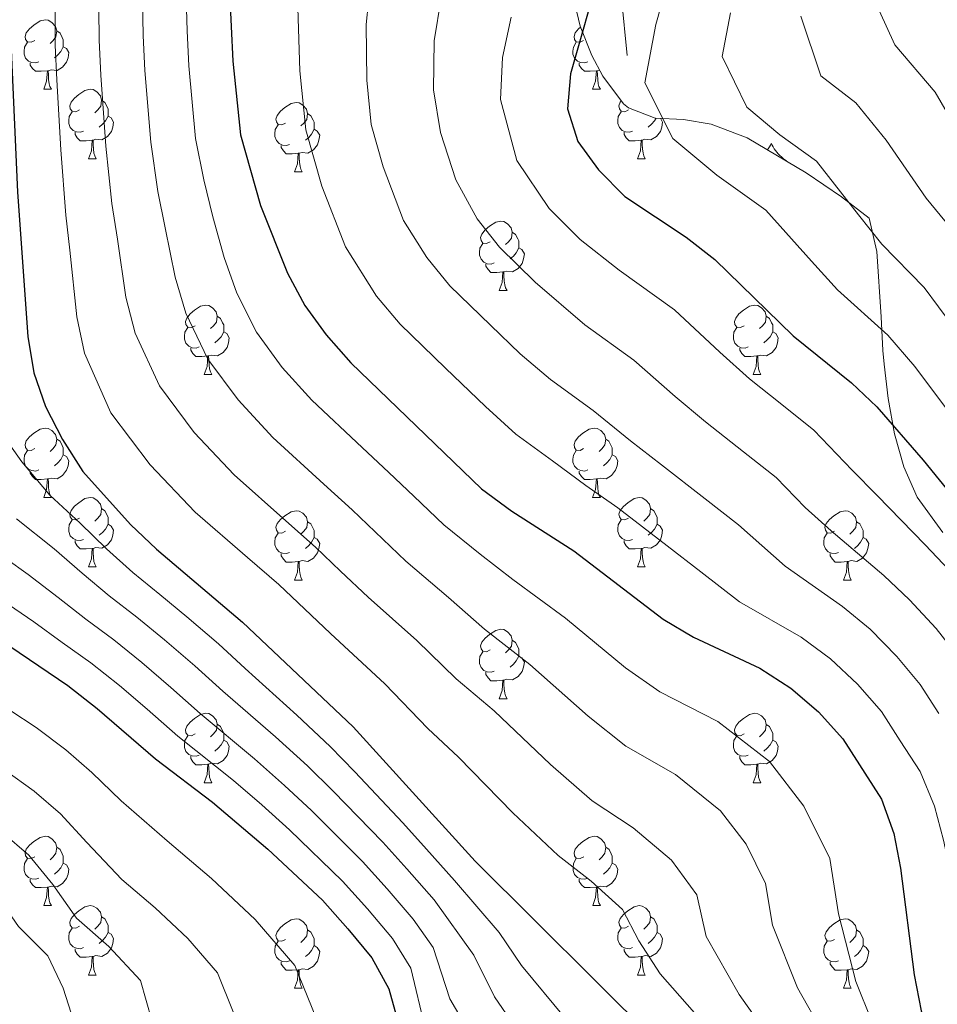
# Model space of a CAD drawing. Units: metres. Extents: x 622601 to 627110, y 4784667 to 4787718.
# Drawn here: x 624969 to 625101, y 4786610 to 4786752 of the extents above; entities that cross this region are included whole.
import ezdxf

# ---------------------------------------------------------------- set-up
doc = ezdxf.new("R2010")
doc.units = ezdxf.units.M
doc.header["$MEASUREMENT"] = 0
doc.linetypes.add('DGN Style 3', pattern=[1147.6976, 819.784, -327.9136])
for name, color, linetype, lineweight in [('Nivel 21', 7, 'Continuous', 0), ('Nivel 35', 7, 'Continuous', 0), ('Nivel 36', 7, 'Continuous', 0), ('Nivel 4', 7, 'Continuous', 0), ('Nivel 5', 7, 'Continuous', 0), ('Nivel 61', 7, 'Continuous', 0), ('Nivel 63', 7, 'Continuous', 0)]:
    doc.layers.add(name, color=color, linetype=linetype, lineweight=lineweight)

msp = doc.modelspace()

# ---------------------------------------------------------------- linework, layer by layer
at = {"layer": 'Nivel 21', "color": 250, "linetype": 'DGN Style 3', "lineweight": 0}
msp.add_polyline3d([(625047.16, 4786909.91, 687.37), (625046.52, 4786895.02, 690.02), (625046.06, 4786870.2, 694.44), (625046.07, 4786867.01, 695.01), (625046.08, 4786860.27, 695.88), (625046.22, 4786849.92, 696.22), (625046.55, 4786839.9, 695.85), (625047.19, 4786829.91, 695.27), (625048.65, 4786816.07, 694.97), (625048.79, 4786814.93, 695.01), (625050.47, 4786801.27, 696.88), (625052.85, 4786781.69, 700.56), (625054.28, 4786767.59, 700.01), (625056.37, 4786746.94, 695.42)], dxfattribs=at)
at = {"layer": 'Nivel 35', "color": 92, "linetype": 'DGN Style 3', "lineweight": 0}
msp.add_polyline3d([(625048.47, 4786755.76, 702.36), (625049.55, 4786751.18, 703.83), (625051.26, 4786746.91, 706.06), (625052.84, 4786743.95, 707.2), (625055.85, 4786739.94, 706.35), (625056.55, 4786739.36, 706.4), (625060.43, 4786737.87, 708.92), (625064.49, 4786737.68, 712.61), (625068.49, 4786737.01, 714.48), (625073.7, 4786735.04, 714.48), (625082.22, 4786729.95, 715.64), (625087.32, 4786726.51, 716.09), (625091.33, 4786723.43, 715.41), (625092.46, 4786718.61, 713.82), (625093.04, 4786709.17, 710.02), (625093.29, 4786704.27, 708.45), (625093.48, 4786702.32, 708.01), (625094.07, 4786697.36, 708.05), (625094.98, 4786692.25, 706.91), (625096.33, 4786687.47, 705.71), (625098.25, 4786683.09, 704.42), (625101.97, 4786677.98, 702.38)], dxfattribs=at)
at = {"layer": 'Nivel 36', "color": 92, "linetype": 'Continuous', "lineweight": 0}
for p, q in [((625052.37, 4786744.82, 0.01), (625052.03, 4786744.72, 0.01)), ((624972.05, 4786742.03, 0.01), (624973.17, 4786742.03, 0.01)), ((625051.37, 4786742.03, 0.01), (625052.5, 4786742.03, 0.01)), ((624978.52, 4786732, 0.01), (624979.65, 4786732, 0.01)), ((625057.85, 4786732, 0.01), (625058.97, 4786732, 0.01)), ((625008.29, 4786730.09, 0.01), (625009.42, 4786730.09, 0.01)), ((625037.87, 4786712.95, 0.01), (625039, 4786712.95, 0.01)), ((624995.24, 4786700.81, 0.01), (624996.36, 4786700.81, 0.01)), ((625074.56, 4786700.81, 0.01), (625075.69, 4786700.81, 0.01)), ((624972.05, 4786683.04, 0.01), (624973.17, 4786683.04, 0.01)), ((625051.37, 4786683.04, 0.01), (625052.5, 4786683.04, 0.01)), ((624978.52, 4786673.01, 0.01), (624979.65, 4786673.01, 0.01)), ((625057.85, 4786673, 0.01), (625058.97, 4786673, 0.01)), ((625008.29, 4786671.1, 0.01), (625009.42, 4786671.1, 0.01)), ((625087.62, 4786671.1, 0.01), (625088.75, 4786671.1, 0.01)), ((625037.87, 4786653.96, 0.01), (625039, 4786653.96, 0.01)), ((624995.24, 4786641.82, 0.01), (624996.36, 4786641.82, 0.01)), ((625074.56, 4786641.81, 0.01), (625075.69, 4786641.81, 0.01)), ((624972.05, 4786624.05, 0.01), (624973.17, 4786624.05, 0.01)), ((625051.38, 4786624.05, 0.01), (625052.5, 4786624.05, 0.01)), ((624978.52, 4786614.01, 0.01), (624979.65, 4786614.01, 0.01)), ((625057.85, 4786614.01, 0.01), (625058.98, 4786614.01, 0.01)), ((625008.29, 4786612.11, 0.01), (625009.42, 4786612.11, 0.01)), ((625087.62, 4786612.11, 0.01), (625088.75, 4786612.11, 0.01))]:
    msp.add_line(p, q, dxfattribs=at)
at = {"layer": 'Nivel 36', "color": 92, "linetype": 'Continuous', "lineweight": 0, "elevation": 0.01, "flags": 128}
for points in [[(624970.75, 4786749.09), (624970.22, 4786748.83), (624969.69, 4786748.88), (624969.42, 4786749.25), (624969.37, 4786749.68), (624969.53, 4786750.2), (624970.01, 4786750.79), (624970.64, 4786751.32), (624971.54, 4786751.91), (624972.29, 4786752.07), (624972.71, 4786752.01), (624973.24, 4786751.7), (624973.77, 4786751.11), (624973.93, 4786750.47), (624973.82, 4786749.62), (624973.4, 4786749.09), (624972.98, 4786748.67)], [(624973.93, 4786750.47), (624974.41, 4786750.16), (624974.72, 4786749.52), (624974.88, 4786749.2), (624974.88, 4786748.62), (624974.88, 4786748.19), (624974.51, 4786747.5), (624974.09, 4786747.02), (624973.61, 4786746.6)], [(625050.07, 4786749.09), (625049.55, 4786748.83), (625049.01, 4786748.88), (625048.75, 4786749.25), (625048.69, 4786749.68), (625048.85, 4786750.2), (625049.33, 4786750.79), (625049.61, 4786751.02)], [(624971.33, 4786746.01), (624970.91, 4786745.85), (624970.32, 4786745.91), (624969.85, 4786746.12), (624969.42, 4786746.55), (624969.21, 4786747.13), (624969.21, 4786747.55), (624969.26, 4786748.14), (624969.69, 4786748.83)], [(625050.66, 4786746.01), (625050.23, 4786745.85), (625049.65, 4786745.91), (625049.17, 4786746.12), (625048.75, 4786746.55), (625048.53, 4786747.13), (625048.53, 4786747.55), (625048.59, 4786748.14), (625049.01, 4786748.83)], [(624974.88, 4786748.19), (624975.34, 4786747.94), (624975.68, 4786747.33), (624975.57, 4786746.6), (624975.36, 4786745.96), (624974.78, 4786745.22), (624973.98, 4786744.74), (624973.13, 4786744.85), (624972.7, 4786744.72)], [(624972.59, 4786744.72), (624971.7, 4786744.63), (624970.86, 4786744.63), (624970.43, 4786745.06), (624970.11, 4786745.54), (624970.11, 4786745.85)], [(625051.92, 4786744.72), (625051.03, 4786744.63), (625050.19, 4786744.63), (625049.76, 4786745.06), (625049.44, 4786745.54), (625049.44, 4786745.85)], [(624972.05, 4786742.03), (624972.48, 4786743.19), (624972.59, 4786744.72), (624972.7, 4786744.72), (624972.74, 4786744.13), (624972.77, 4786743.45), (624972.84, 4786742.83), (624972.96, 4786742.43), (624973.17, 4786742.03)], [(625051.37, 4786742.03), (625051.81, 4786743.19), (625051.92, 4786744.72), (625052.03, 4786744.72), (625052.07, 4786744.13), (625052.1, 4786743.45), (625052.17, 4786742.83), (625052.29, 4786742.43), (625052.5, 4786742.03)], [(624977.22, 4786739.06), (624976.69, 4786738.79), (624976.16, 4786738.85), (624975.9, 4786739.22), (624975.84, 4786739.64), (624976, 4786740.16), (624976.48, 4786740.76), (624977.12, 4786741.29), (624978.02, 4786741.87), (624978.76, 4786742.03), (624979.19, 4786741.98), (624979.72, 4786741.66), (624980.25, 4786741.08), (624980.41, 4786740.44), (624980.3, 4786739.59), (624979.87, 4786739.06), (624979.45, 4786738.63)], [(624980.41, 4786740.44), (624980.88, 4786740.12), (624981.2, 4786739.48), (624981.36, 4786739.16), (624981.36, 4786738.58), (624981.36, 4786738.16), (624980.99, 4786737.47), (624980.57, 4786736.99), (624980.09, 4786736.57)], [(625006.99, 4786737.15), (625006.47, 4786736.89), (625005.93, 4786736.94), (625005.67, 4786737.31), (625005.61, 4786737.74), (625005.77, 4786738.26), (625006.25, 4786738.85), (625006.89, 4786739.38), (625007.79, 4786739.97), (625008.53, 4786740.13), (625008.96, 4786740.07), (625009.49, 4786739.76), (625010.02, 4786739.17), (625010.18, 4786738.53), (625010.07, 4786737.68), (625009.65, 4786737.15), (625009.23, 4786736.73)], [(625056.55, 4786739.06), (625056.02, 4786738.79), (625055.49, 4786738.85), (625055.23, 4786739.22), (625055.17, 4786739.64), (625055.33, 4786740.16), (625055.51, 4786740.39)], [(624977.81, 4786735.98), (624977.38, 4786735.82), (624976.8, 4786735.88), (624976.32, 4786736.09), (624975.9, 4786736.51), (624975.68, 4786737.1), (624975.68, 4786737.52), (624975.74, 4786738.1), (624976.16, 4786738.79)], [(625057.13, 4786735.98), (625056.71, 4786735.82), (625056.13, 4786735.88), (625055.65, 4786736.09), (625055.23, 4786736.51), (625055.01, 4786737.1), (625055.01, 4786737.52), (625055.07, 4786738.1), (625055.49, 4786738.79)], [(624981.36, 4786738.16), (624981.81, 4786737.91), (624982.16, 4786737.29), (624982.05, 4786736.57), (624981.84, 4786735.93), (624981.25, 4786735.19), (624980.46, 4786734.71), (624979.61, 4786734.81), (624979.18, 4786734.68)], [(625010.18, 4786738.53), (625010.65, 4786738.22), (625010.97, 4786737.58), (625011.13, 4786737.26), (625011.13, 4786736.68), (625011.13, 4786736.25), (625010.76, 4786735.56), (625010.34, 4786735.08), (625009.86, 4786734.66)], [(625061.18, 4786737.84), (625061.49, 4786737.29), (625061.37, 4786736.57), (625061.17, 4786735.93), (625060.58, 4786735.19), (625059.79, 4786734.71), (625058.93, 4786734.81), (625058.51, 4786734.68)], [(625060.53, 4786737.87), (625060.31, 4786737.47), (625059.89, 4786736.99), (625059.41, 4786736.57)], [(624979.07, 4786734.68), (624978.18, 4786734.6), (624977.33, 4786734.6), (624976.91, 4786735.03), (624976.59, 4786735.5), (624976.59, 4786735.82)], [(625007.58, 4786734.07), (625007.15, 4786733.91), (625006.57, 4786733.97), (625006.09, 4786734.18), (625005.67, 4786734.61), (625005.45, 4786735.19), (625005.45, 4786735.61), (625005.51, 4786736.2), (625005.93, 4786736.89)], [(625011.13, 4786736.25), (625011.59, 4786736), (625011.93, 4786735.39), (625011.82, 4786734.66), (625011.61, 4786734.02), (625011.03, 4786733.28), (625010.23, 4786732.8), (625009.38, 4786732.91), (625008.95, 4786732.78)], [(625058.39, 4786734.68), (625057.51, 4786734.6), (625056.66, 4786734.6), (625056.23, 4786735.03), (625055.91, 4786735.5), (625055.91, 4786735.82)], [(624978.52, 4786732), (624978.96, 4786733.16), (624979.07, 4786734.68), (624979.18, 4786734.68), (624979.21, 4786734.1), (624979.25, 4786733.41), (624979.32, 4786732.8), (624979.43, 4786732.4), (624979.65, 4786732)], [(625057.85, 4786732), (625058.29, 4786733.16), (625058.39, 4786734.68), (625058.51, 4786734.68), (625058.54, 4786734.1), (625058.57, 4786733.41), (625058.65, 4786732.8), (625058.76, 4786732.4), (625058.97, 4786732)], [(625008.84, 4786732.78), (625007.95, 4786732.69), (625007.11, 4786732.69), (625006.68, 4786733.12), (625006.36, 4786733.6), (625006.36, 4786733.91)], [(625077.19, 4786734.2), (625077.07, 4786733.98), (625076.92, 4786733.71), (625076.75, 4786733.44), (625076.64, 4786733.28)], [(625077.19, 4786734.2), (625077.3, 4786733.98), (625077.45, 4786733.71), (625077.62, 4786733.44), (625077.8, 4786733.18), (625078, 4786732.93), (625078.2, 4786732.7), (625078.42, 4786732.47), (625078.65, 4786732.25), (625078.89, 4786732.05), (625079.14, 4786731.86), (625079.4, 4786731.68), (625079.29, 4786731.69)], [(625008.29, 4786730.09), (625008.73, 4786731.25), (625008.84, 4786732.78), (625008.95, 4786732.78), (625008.99, 4786732.19), (625009.02, 4786731.51), (625009.09, 4786730.89), (625009.21, 4786730.49), (625009.42, 4786730.09)], [(625036.57, 4786720.01), (625036.04, 4786719.74), (625035.51, 4786719.8), (625035.25, 4786720.17), (625035.19, 4786720.59), (625035.35, 4786721.11), (625035.83, 4786721.71), (625036.47, 4786722.24), (625037.37, 4786722.82), (625038.11, 4786722.98), (625038.54, 4786722.93), (625039.07, 4786722.61), (625039.6, 4786722.03), (625039.76, 4786721.39), (625039.65, 4786720.54), (625039.22, 4786720.01), (625038.8, 4786719.58)], [(625039.76, 4786721.39), (625040.23, 4786721.07), (625040.55, 4786720.43), (625040.71, 4786720.11), (625040.71, 4786719.53), (625040.71, 4786719.11), (625040.34, 4786718.42), (625039.92, 4786717.94), (625039.44, 4786717.52)], [(625037.16, 4786716.93), (625036.73, 4786716.77), (625036.15, 4786716.83), (625035.67, 4786717.04), (625035.25, 4786717.46), (625035.03, 4786718.05), (625035.03, 4786718.47), (625035.09, 4786719.05), (625035.51, 4786719.74)], [(625040.71, 4786719.11), (625041.16, 4786718.86), (625041.51, 4786718.24), (625041.4, 4786717.52), (625041.19, 4786716.88), (625040.6, 4786716.14), (625039.81, 4786715.66), (625038.96, 4786715.76), (625038.53, 4786715.63)], [(625038.42, 4786715.63), (625037.53, 4786715.55), (625036.68, 4786715.55), (625036.26, 4786715.98), (625035.94, 4786716.45), (625035.94, 4786716.77)], [(625037.87, 4786712.95), (625038.31, 4786714.11), (625038.42, 4786715.63), (625038.53, 4786715.63), (625038.56, 4786715.05), (625038.6, 4786714.36), (625038.67, 4786713.75), (625038.78, 4786713.35), (625039, 4786712.95)], [(624993.94, 4786707.87), (624993.41, 4786707.6), (624992.88, 4786707.66), (624992.61, 4786708.03), (624992.56, 4786708.45), (624992.72, 4786708.97), (624993.2, 4786709.57), (624993.83, 4786710.1), (624994.73, 4786710.68), (624995.48, 4786710.84), (624995.9, 4786710.79), (624996.43, 4786710.47), (624996.96, 4786709.89), (624997.12, 4786709.25), (624997.01, 4786708.4), (624996.59, 4786707.87), (624996.17, 4786707.44)], [(625073.26, 4786707.87), (625072.73, 4786707.6), (625072.2, 4786707.66), (625071.94, 4786708.03), (625071.88, 4786708.45), (625072.04, 4786708.97), (625072.52, 4786709.57), (625073.16, 4786710.1), (625074.06, 4786710.68), (625074.8, 4786710.84), (625075.23, 4786710.79), (625075.76, 4786710.47), (625076.29, 4786709.89), (625076.45, 4786709.25), (625076.34, 4786708.4), (625075.91, 4786707.87), (625075.49, 4786707.44)], [(624997.12, 4786709.25), (624997.6, 4786708.93), (624997.91, 4786708.29), (624998.07, 4786707.97), (624998.07, 4786707.39), (624998.07, 4786706.97), (624997.7, 4786706.28), (624997.28, 4786705.8), (624996.8, 4786705.38)], [(625076.45, 4786709.25), (625076.92, 4786708.93), (625077.24, 4786708.29), (625077.4, 4786707.97), (625077.4, 4786707.39), (625077.4, 4786706.97), (625077.03, 4786706.28), (625076.61, 4786705.8), (625076.13, 4786705.38)], [(624994.52, 4786704.79), (624994.1, 4786704.63), (624993.51, 4786704.69), (624993.04, 4786704.9), (624992.61, 4786705.32), (624992.4, 4786705.91), (624992.4, 4786706.33), (624992.45, 4786706.91), (624992.88, 4786707.6)], [(625073.85, 4786704.79), (625073.42, 4786704.63), (625072.84, 4786704.69), (625072.36, 4786704.9), (625071.94, 4786705.32), (625071.72, 4786705.91), (625071.72, 4786706.33), (625071.78, 4786706.91), (625072.2, 4786707.6)], [(624998.07, 4786706.97), (624998.53, 4786706.72), (624998.87, 4786706.1), (624998.76, 4786705.38), (624998.55, 4786704.74), (624997.97, 4786704), (624997.17, 4786703.52), (624996.32, 4786703.62), (624995.89, 4786703.49)], [(625077.4, 4786706.97), (625077.85, 4786706.72), (625078.2, 4786706.1), (625078.09, 4786705.38), (625077.88, 4786704.74), (625077.29, 4786704), (625076.5, 4786703.52), (625075.65, 4786703.62), (625075.22, 4786703.49)], [(624995.78, 4786703.49), (624994.89, 4786703.41), (624994.05, 4786703.41), (624993.62, 4786703.84), (624993.3, 4786704.31), (624993.3, 4786704.63)], [(625075.11, 4786703.49), (625074.22, 4786703.41), (625073.37, 4786703.41), (625072.95, 4786703.84), (625072.63, 4786704.31), (625072.63, 4786704.63)], [(624995.24, 4786700.81), (624995.67, 4786701.97), (624995.78, 4786703.49), (624995.89, 4786703.49), (624995.93, 4786702.91), (624995.96, 4786702.22), (624996.03, 4786701.61), (624996.15, 4786701.21), (624996.36, 4786700.81)], [(625074.56, 4786700.81), (625075, 4786701.97), (625075.11, 4786703.49), (625075.22, 4786703.49), (625075.25, 4786702.91), (625075.29, 4786702.22), (625075.36, 4786701.61), (625075.47, 4786701.21), (625075.69, 4786700.81)], [(624970.75, 4786690.1), (624970.22, 4786689.83), (624969.69, 4786689.89), (624969.42, 4786690.26), (624969.37, 4786690.69), (624969.53, 4786691.21), (624970.01, 4786691.8), (624970.64, 4786692.33), (624971.54, 4786692.91), (624972.29, 4786693.07), (624972.71, 4786693.02), (624973.24, 4786692.71), (624973.77, 4786692.12), (624973.93, 4786691.48), (624973.82, 4786690.63), (624973.4, 4786690.1), (624972.98, 4786689.67)], [(625050.07, 4786690.1), (625049.55, 4786689.83), (625049.01, 4786689.89), (625048.75, 4786690.26), (625048.69, 4786690.68), (625048.85, 4786691.2), (625049.33, 4786691.8), (625049.97, 4786692.33), (625050.87, 4786692.91), (625051.61, 4786693.07), (625052.04, 4786693.02), (625052.57, 4786692.7), (625053.1, 4786692.12), (625053.26, 4786691.48), (625053.15, 4786690.63), (625052.73, 4786690.1), (625052.31, 4786689.67)], [(624973.93, 4786691.48), (624974.41, 4786691.17), (624974.72, 4786690.53), (624974.88, 4786690.21), (624974.88, 4786689.63), (624974.88, 4786689.2), (624974.51, 4786688.51), (624974.09, 4786688.03), (624973.61, 4786687.61)], [(625053.26, 4786691.48), (625053.73, 4786691.16), (625054.05, 4786690.52), (625054.21, 4786690.2), (625054.21, 4786689.62), (625054.21, 4786689.2), (625053.84, 4786688.51), (625053.42, 4786688.03), (625052.94, 4786687.61)], [(624971.33, 4786687.02), (624970.91, 4786686.86), (624970.32, 4786686.92), (624969.85, 4786687.13), (624969.42, 4786687.55), (624969.21, 4786688.14), (624969.21, 4786688.56), (624969.26, 4786689.15), (624969.69, 4786689.83)], [(624974.88, 4786689.2), (624975.34, 4786688.95), (624975.68, 4786688.33), (624975.57, 4786687.61), (624975.36, 4786686.97), (624974.78, 4786686.23), (624973.98, 4786685.75), (624973.13, 4786685.85), (624972.7, 4786685.73)], [(625050.66, 4786687.02), (625050.23, 4786686.86), (625049.65, 4786686.92), (625049.17, 4786687.13), (625048.75, 4786687.55), (625048.53, 4786688.14), (625048.53, 4786688.56), (625048.59, 4786689.14), (625049.01, 4786689.83)], [(625054.21, 4786689.2), (625054.67, 4786688.95), (625055.01, 4786688.33), (625054.9, 4786687.61), (625054.69, 4786686.97), (625054.11, 4786686.23), (625053.31, 4786685.75), (625052.46, 4786685.85), (625052.03, 4786685.72)], [(624972.59, 4786685.73), (624971.7, 4786685.64), (624970.86, 4786685.64), (624970.43, 4786686.07), (624970.11, 4786686.55), (624970.11, 4786686.86)], [(625051.92, 4786685.72), (625051.03, 4786685.64), (625050.19, 4786685.64), (625049.76, 4786686.07), (625049.44, 4786686.54), (625049.44, 4786686.86)], [(624972.05, 4786683.04), (624972.48, 4786684.2), (624972.59, 4786685.73), (624972.7, 4786685.73), (624972.74, 4786685.14), (624972.77, 4786684.45), (624972.84, 4786683.84), (624972.96, 4786683.44), (624973.17, 4786683.04)], [(625051.37, 4786683.04), (625051.81, 4786684.2), (625051.92, 4786685.72), (625052.03, 4786685.72), (625052.07, 4786685.14), (625052.1, 4786684.45), (625052.17, 4786683.84), (625052.29, 4786683.44), (625052.5, 4786683.04)], [(624977.22, 4786680.07), (624976.69, 4786679.8), (624976.16, 4786679.85), (624975.9, 4786680.23), (624975.84, 4786680.65), (624976, 4786681.17), (624976.48, 4786681.77), (624977.12, 4786682.29), (624978.02, 4786682.88), (624978.76, 4786683.04), (624979.19, 4786682.99), (624979.72, 4786682.67), (624980.25, 4786682.09), (624980.41, 4786681.45), (624980.3, 4786680.59), (624979.87, 4786680.07), (624979.45, 4786679.64)], [(625056.55, 4786680.06), (625056.02, 4786679.8), (625055.49, 4786679.85), (625055.23, 4786680.22), (625055.17, 4786680.65), (625055.33, 4786681.17), (625055.81, 4786681.76), (625056.45, 4786682.29), (625057.35, 4786682.88), (625058.09, 4786683.04), (625058.51, 4786682.98), (625059.05, 4786682.67), (625059.57, 4786682.08), (625059.73, 4786681.44), (625059.63, 4786680.59), (625059.2, 4786680.06), (625058.78, 4786679.64)], [(624980.41, 4786681.45), (624980.88, 4786681.13), (624981.2, 4786680.49), (624981.36, 4786680.17), (624981.36, 4786679.59), (624981.36, 4786679.17), (624980.99, 4786678.47), (624980.57, 4786677.99), (624980.09, 4786677.57)], [(625006.99, 4786678.16), (625006.47, 4786677.89), (625005.93, 4786677.95), (625005.67, 4786678.32), (625005.61, 4786678.74), (625005.77, 4786679.26), (625006.25, 4786679.86), (625006.89, 4786680.39), (625007.79, 4786680.97), (625008.53, 4786681.13), (625008.96, 4786681.08), (625009.49, 4786680.76), (625010.02, 4786680.18), (625010.18, 4786679.54), (625010.07, 4786678.69), (625009.65, 4786678.16), (625009.23, 4786677.73)], [(625059.73, 4786681.44), (625060.21, 4786681.13), (625060.53, 4786680.49), (625060.69, 4786680.17), (625060.69, 4786679.59), (625060.69, 4786679.16), (625060.31, 4786678.47), (625059.89, 4786677.99), (625059.41, 4786677.57)], [(625086.32, 4786678.16), (625085.79, 4786677.89), (625085.26, 4786677.95), (625085, 4786678.32), (625084.94, 4786678.74), (625085.1, 4786679.26), (625085.58, 4786679.86), (625086.22, 4786680.39), (625087.12, 4786680.97), (625087.86, 4786681.13), (625088.29, 4786681.08), (625088.82, 4786680.76), (625089.35, 4786680.18), (625089.51, 4786679.54), (625089.4, 4786678.69), (625088.97, 4786678.16), (625088.55, 4786677.73)], [(624977.81, 4786676.99), (624977.38, 4786676.83), (624976.8, 4786676.89), (624976.32, 4786677.09), (624975.9, 4786677.52), (624975.68, 4786678.11), (624975.68, 4786678.53), (624975.74, 4786679.11), (624976.16, 4786679.8)], [(624981.36, 4786679.17), (624981.81, 4786678.91), (624982.16, 4786678.3), (624982.05, 4786677.57), (624981.84, 4786676.93), (624981.25, 4786676.19), (624980.46, 4786675.71), (624979.61, 4786675.82), (624979.18, 4786675.69)], [(625010.18, 4786679.54), (625010.65, 4786679.22), (625010.97, 4786678.58), (625011.13, 4786678.26), (625011.13, 4786677.68), (625011.13, 4786677.26), (625010.76, 4786676.57), (625010.34, 4786676.09), (625009.86, 4786675.67)], [(625057.13, 4786676.98), (625056.71, 4786676.82), (625056.13, 4786676.88), (625055.65, 4786677.09), (625055.23, 4786677.52), (625055.01, 4786678.1), (625055.01, 4786678.52), (625055.07, 4786679.11), (625055.49, 4786679.8)], [(625060.69, 4786679.16), (625061.14, 4786678.91), (625061.49, 4786678.3), (625061.37, 4786677.57), (625061.17, 4786676.93), (625060.58, 4786676.19), (625059.79, 4786675.71), (625058.93, 4786675.82), (625058.51, 4786675.69)], [(625089.51, 4786679.54), (625089.98, 4786679.22), (625090.3, 4786678.58), (625090.46, 4786678.26), (625090.46, 4786677.68), (625090.46, 4786677.26), (625090.09, 4786676.57), (625089.67, 4786676.09), (625089.19, 4786675.67)], [(625007.58, 4786675.08), (625007.15, 4786674.92), (625006.57, 4786674.98), (625006.09, 4786675.19), (625005.67, 4786675.61), (625005.45, 4786676.2), (625005.45, 4786676.62), (625005.51, 4786677.2), (625005.93, 4786677.89)], [(625086.91, 4786675.08), (625086.48, 4786674.92), (625085.9, 4786674.98), (625085.42, 4786675.19), (625085, 4786675.61), (625084.78, 4786676.2), (625084.78, 4786676.62), (625084.84, 4786677.2), (625085.26, 4786677.89)], [(624979.07, 4786675.69), (624978.18, 4786675.61), (624977.33, 4786675.61), (624976.91, 4786676.03), (624976.59, 4786676.51), (624976.59, 4786676.83)], [(625011.13, 4786677.26), (625011.59, 4786677.01), (625011.93, 4786676.39), (625011.82, 4786675.67), (625011.61, 4786675.03), (625011.03, 4786674.29), (625010.23, 4786673.81), (625009.38, 4786673.91), (625008.95, 4786673.78)], [(625058.39, 4786675.69), (625057.51, 4786675.6), (625056.66, 4786675.6), (625056.23, 4786676.03), (625055.91, 4786676.51), (625055.91, 4786676.82)], [(625090.46, 4786677.26), (625090.91, 4786677.01), (625091.26, 4786676.39), (625091.15, 4786675.67), (625090.94, 4786675.03), (625090.35, 4786674.29), (625089.56, 4786673.81), (625088.71, 4786673.91), (625088.28, 4786673.78)], [(624978.52, 4786673.01), (624978.96, 4786674.17), (624979.07, 4786675.69), (624979.18, 4786675.69), (624979.21, 4786675.11), (624979.25, 4786674.42), (624979.32, 4786673.81), (624979.43, 4786673.41), (624979.65, 4786673.01)], [(625008.84, 4786673.78), (625007.95, 4786673.7), (625007.11, 4786673.7), (625006.68, 4786674.13), (625006.36, 4786674.6), (625006.36, 4786674.92)], [(625057.85, 4786673), (625058.29, 4786674.16), (625058.39, 4786675.69), (625058.51, 4786675.69), (625058.54, 4786675.1), (625058.57, 4786674.42), (625058.65, 4786673.8), (625058.76, 4786673.4), (625058.97, 4786673)], [(625088.17, 4786673.78), (625087.28, 4786673.7), (625086.43, 4786673.7), (625086.01, 4786674.13), (625085.69, 4786674.6), (625085.69, 4786674.92)], [(625008.29, 4786671.1), (625008.73, 4786672.26), (625008.84, 4786673.78), (625008.95, 4786673.78), (625008.99, 4786673.2), (625009.02, 4786672.51), (625009.09, 4786671.9), (625009.21, 4786671.5), (625009.42, 4786671.1)], [(625087.62, 4786671.1), (625088.06, 4786672.26), (625088.17, 4786673.78), (625088.28, 4786673.78), (625088.31, 4786673.2), (625088.35, 4786672.51), (625088.42, 4786671.9), (625088.53, 4786671.5), (625088.75, 4786671.1)], [(625036.57, 4786661.02), (625036.04, 4786660.75), (625035.51, 4786660.81), (625035.25, 4786661.18), (625035.19, 4786661.6), (625035.35, 4786662.12), (625035.83, 4786662.72), (625036.47, 4786663.25), (625037.37, 4786663.83), (625038.11, 4786663.99), (625038.54, 4786663.94), (625039.07, 4786663.62), (625039.6, 4786663.04), (625039.76, 4786662.4), (625039.65, 4786661.55), (625039.22, 4786661.02), (625038.8, 4786660.59)], [(625039.76, 4786662.4), (625040.23, 4786662.08), (625040.55, 4786661.44), (625040.71, 4786661.12), (625040.71, 4786660.54), (625040.71, 4786660.12), (625040.34, 4786659.43), (625039.92, 4786658.95), (625039.44, 4786658.53)], [(625037.16, 4786657.94), (625036.73, 4786657.78), (625036.15, 4786657.84), (625035.67, 4786658.05), (625035.25, 4786658.47), (625035.03, 4786659.06), (625035.03, 4786659.48), (625035.09, 4786660.06), (625035.51, 4786660.75)], [(625040.71, 4786660.12), (625041.16, 4786659.87), (625041.51, 4786659.25), (625041.4, 4786658.53), (625041.19, 4786657.89), (625040.6, 4786657.15), (625039.81, 4786656.67), (625038.96, 4786656.77), (625038.53, 4786656.64)], [(625038.42, 4786656.64), (625037.53, 4786656.56), (625036.68, 4786656.56), (625036.26, 4786656.99), (625035.94, 4786657.46), (625035.94, 4786657.78)], [(625037.87, 4786653.96), (625038.31, 4786655.12), (625038.42, 4786656.64), (625038.53, 4786656.64), (625038.56, 4786656.06), (625038.6, 4786655.37), (625038.67, 4786654.76), (625038.78, 4786654.36), (625039, 4786653.96)], [(624993.94, 4786648.88), (624993.41, 4786648.61), (624992.88, 4786648.67), (624992.61, 4786649.04), (624992.56, 4786649.46), (624992.72, 4786649.98), (624993.2, 4786650.58), (624993.83, 4786651.11), (624994.73, 4786651.69), (624995.48, 4786651.85), (624995.9, 4786651.8), (624996.43, 4786651.48), (624996.96, 4786650.9), (624997.12, 4786650.26), (624997.01, 4786649.41), (624996.59, 4786648.88), (624996.17, 4786648.45)], [(625073.26, 4786648.87), (625072.73, 4786648.61), (625072.2, 4786648.67), (625071.94, 4786649.03), (625071.88, 4786649.46), (625072.04, 4786649.98), (625072.52, 4786650.57), (625073.16, 4786651.11), (625074.06, 4786651.69), (625074.8, 4786651.85), (625075.23, 4786651.79), (625075.76, 4786651.48), (625076.29, 4786650.89), (625076.45, 4786650.25), (625076.34, 4786649.41), (625075.91, 4786648.87), (625075.49, 4786648.45)], [(624997.12, 4786650.26), (624997.6, 4786649.94), (624997.91, 4786649.3), (624998.07, 4786648.98), (624998.07, 4786648.4), (624998.07, 4786647.98), (624997.7, 4786647.29), (624997.28, 4786646.81), (624996.8, 4786646.39)], [(625076.45, 4786650.25), (625076.92, 4786649.94), (625077.24, 4786649.3), (625077.4, 4786648.98), (625077.4, 4786648.4), (625077.4, 4786647.97), (625077.03, 4786647.29), (625076.61, 4786646.81), (625076.13, 4786646.39)], [(624994.52, 4786645.8), (624994.1, 4786645.64), (624993.51, 4786645.7), (624993.04, 4786645.91), (624992.61, 4786646.33), (624992.4, 4786646.92), (624992.4, 4786647.34), (624992.45, 4786647.92), (624992.88, 4786648.61)], [(624998.07, 4786647.98), (624998.53, 4786647.73), (624998.87, 4786647.11), (624998.76, 4786646.39), (624998.55, 4786645.75), (624997.97, 4786645.01), (624997.17, 4786644.53), (624996.32, 4786644.63), (624995.89, 4786644.5)], [(625073.85, 4786645.79), (625073.42, 4786645.63), (625072.84, 4786645.69), (625072.36, 4786645.91), (625071.94, 4786646.33), (625071.72, 4786646.91), (625071.72, 4786647.33), (625071.78, 4786647.92), (625072.2, 4786648.61)], [(625077.4, 4786647.97), (625077.85, 4786647.73), (625078.2, 4786647.11), (625078.09, 4786646.39), (625077.88, 4786645.75), (625077.29, 4786645.01), (625076.5, 4786644.53), (625075.65, 4786644.63), (625075.22, 4786644.5)], [(624995.78, 4786644.5), (624994.89, 4786644.42), (624994.05, 4786644.42), (624993.62, 4786644.85), (624993.3, 4786645.32), (624993.3, 4786645.64)], [(625075.11, 4786644.5), (625074.22, 4786644.41), (625073.37, 4786644.41), (625072.95, 4786644.85), (625072.63, 4786645.32), (625072.63, 4786645.63)], [(624995.24, 4786641.82), (624995.67, 4786642.98), (624995.78, 4786644.5), (624995.89, 4786644.5), (624995.93, 4786643.92), (624995.96, 4786643.23), (624996.03, 4786642.62), (624996.15, 4786642.22), (624996.36, 4786641.82)], [(625074.56, 4786641.81), (625075, 4786642.97), (625075.11, 4786644.5), (625075.22, 4786644.5), (625075.25, 4786643.91), (625075.29, 4786643.23), (625075.36, 4786642.61), (625075.47, 4786642.21), (625075.69, 4786641.81)], [(624970.75, 4786631.11), (624970.22, 4786630.84), (624969.69, 4786630.9), (624969.42, 4786631.27), (624969.37, 4786631.69), (624969.53, 4786632.21), (624970.01, 4786632.81), (624970.64, 4786633.34), (624971.54, 4786633.92), (624972.29, 4786634.08), (624972.71, 4786634.03), (624973.24, 4786633.71), (624973.77, 4786633.13), (624973.93, 4786632.49), (624973.82, 4786631.64), (624973.4, 4786631.11), (624972.98, 4786630.68)], [(625050.08, 4786631.11), (625049.55, 4786630.84), (625049.01, 4786630.9), (625048.75, 4786631.27), (625048.69, 4786631.69), (625048.85, 4786632.21), (625049.33, 4786632.81), (625049.97, 4786633.34), (625050.87, 4786633.92), (625051.61, 4786634.08), (625052.04, 4786634.03), (625052.57, 4786633.71), (625053.1, 4786633.13), (625053.26, 4786632.49), (625053.15, 4786631.64), (625052.73, 4786631.11), (625052.31, 4786630.68)], [(624973.93, 4786632.49), (624974.41, 4786632.17), (624974.72, 4786631.53), (624974.88, 4786631.21), (624974.88, 4786630.63), (624974.88, 4786630.21), (624974.51, 4786629.52), (624974.09, 4786629.04), (624973.61, 4786628.62)], [(625053.26, 4786632.49), (625053.74, 4786632.17), (625054.05, 4786631.53), (625054.21, 4786631.21), (625054.21, 4786630.63), (625054.21, 4786630.21), (625053.84, 4786629.52), (625053.42, 4786629.04), (625052.94, 4786628.62)], [(624971.33, 4786628.03), (624970.91, 4786627.87), (624970.32, 4786627.93), (624969.85, 4786628.14), (624969.42, 4786628.56), (624969.21, 4786629.15), (624969.21, 4786629.57), (624969.26, 4786630.15), (624969.69, 4786630.84)], [(625050.66, 4786628.03), (625050.24, 4786627.87), (625049.65, 4786627.93), (625049.18, 4786628.14), (625048.75, 4786628.56), (625048.54, 4786629.15), (625048.54, 4786629.57), (625048.59, 4786630.15), (625049.01, 4786630.84)], [(624974.88, 4786630.21), (624975.34, 4786629.96), (624975.68, 4786629.34), (624975.57, 4786628.62), (624975.36, 4786627.98), (624974.78, 4786627.24), (624973.98, 4786626.76), (624973.13, 4786626.86), (624972.7, 4786626.73)], [(625054.21, 4786630.21), (625054.67, 4786629.96), (625055.01, 4786629.34), (625054.9, 4786628.62), (625054.69, 4786627.98), (625054.11, 4786627.24), (625053.31, 4786626.76), (625052.46, 4786626.86), (625052.03, 4786626.73)], [(624972.59, 4786626.73), (624971.7, 4786626.65), (624970.86, 4786626.65), (624970.43, 4786627.08), (624970.11, 4786627.55), (624970.11, 4786627.87)], [(625051.92, 4786626.73), (625051.03, 4786626.65), (625050.19, 4786626.65), (625049.76, 4786627.08), (625049.44, 4786627.55), (625049.44, 4786627.87)], [(624972.05, 4786624.05), (624972.48, 4786625.21), (624972.59, 4786626.73), (624972.7, 4786626.73), (624972.74, 4786626.15), (624972.77, 4786625.46), (624972.84, 4786624.85), (624972.96, 4786624.45), (624973.17, 4786624.05)], [(625051.38, 4786624.05), (625051.81, 4786625.21), (625051.92, 4786626.73), (625052.03, 4786626.73), (625052.07, 4786626.15), (625052.1, 4786625.46), (625052.17, 4786624.85), (625052.29, 4786624.45), (625052.5, 4786624.05)], [(624977.22, 4786621.07), (624976.69, 4786620.81), (624976.16, 4786620.86), (624975.9, 4786621.23), (624975.84, 4786621.66), (624976, 4786622.18), (624976.48, 4786622.77), (624977.12, 4786623.3), (624978.02, 4786623.89), (624978.76, 4786624.05), (624979.19, 4786623.99), (624979.72, 4786623.68), (624980.25, 4786623.09), (624980.41, 4786622.45), (624980.3, 4786621.6), (624979.87, 4786621.07), (624979.45, 4786620.65)], [(625056.55, 4786621.07), (625056.02, 4786620.81), (625055.49, 4786620.86), (625055.23, 4786621.23), (625055.17, 4786621.66), (625055.33, 4786622.18), (625055.81, 4786622.77), (625056.45, 4786623.3), (625057.35, 4786623.89), (625058.09, 4786624.05), (625058.52, 4786623.99), (625059.05, 4786623.68), (625059.58, 4786623.09), (625059.74, 4786622.45), (625059.63, 4786621.6), (625059.2, 4786621.07), (625058.78, 4786620.65)], [(624980.41, 4786622.45), (624980.88, 4786622.14), (624981.2, 4786621.5), (624981.36, 4786621.18), (624981.36, 4786620.6), (624981.36, 4786620.17), (624980.99, 4786619.48), (624980.57, 4786619), (624980.09, 4786618.58)], [(625006.99, 4786619.17), (625006.47, 4786618.9), (625005.93, 4786618.96), (625005.67, 4786619.33), (625005.61, 4786619.75), (625005.77, 4786620.27), (625006.25, 4786620.87), (625006.89, 4786621.4), (625007.79, 4786621.98), (625008.53, 4786622.14), (625008.96, 4786622.09), (625009.49, 4786621.77), (625010.02, 4786621.19), (625010.18, 4786620.55), (625010.07, 4786619.7), (625009.65, 4786619.17), (625009.23, 4786618.74)], [(625059.74, 4786622.45), (625060.21, 4786622.14), (625060.53, 4786621.5), (625060.69, 4786621.18), (625060.69, 4786620.6), (625060.69, 4786620.17), (625060.32, 4786619.48), (625059.9, 4786619), (625059.42, 4786618.58)], [(625086.32, 4786619.17), (625085.79, 4786618.9), (625085.26, 4786618.96), (625085, 4786619.33), (625084.94, 4786619.75), (625085.1, 4786620.27), (625085.58, 4786620.87), (625086.22, 4786621.4), (625087.12, 4786621.98), (625087.86, 4786622.14), (625088.29, 4786622.09), (625088.82, 4786621.77), (625089.35, 4786621.19), (625089.51, 4786620.55), (625089.4, 4786619.7), (625088.97, 4786619.17), (625088.55, 4786618.74)], [(624977.81, 4786617.99), (624977.38, 4786617.83), (624976.8, 4786617.89), (624976.32, 4786618.1), (624975.9, 4786618.53), (624975.68, 4786619.11), (624975.68, 4786619.53), (624975.74, 4786620.12), (624976.16, 4786620.81)], [(625010.18, 4786620.55), (625010.65, 4786620.23), (625010.97, 4786619.59), (625011.13, 4786619.27), (625011.13, 4786618.69), (625011.13, 4786618.27), (625010.76, 4786617.58), (625010.34, 4786617.1), (625009.86, 4786616.68)], [(625057.14, 4786617.99), (625056.71, 4786617.83), (625056.13, 4786617.89), (625055.65, 4786618.1), (625055.23, 4786618.53), (625055.01, 4786619.11), (625055.01, 4786619.53), (625055.07, 4786620.12), (625055.49, 4786620.81)], [(625089.51, 4786620.55), (625089.98, 4786620.23), (625090.3, 4786619.59), (625090.46, 4786619.27), (625090.46, 4786618.69), (625090.46, 4786618.27), (625090.09, 4786617.58), (625089.67, 4786617.1), (625089.19, 4786616.68)], [(624981.36, 4786620.17), (624981.81, 4786619.92), (624982.16, 4786619.31), (624982.05, 4786618.58), (624981.84, 4786617.94), (624981.25, 4786617.2), (624980.46, 4786616.72), (624979.61, 4786616.83), (624979.18, 4786616.7)], [(625060.69, 4786620.17), (625061.14, 4786619.92), (625061.49, 4786619.31), (625061.38, 4786618.58), (625061.17, 4786617.94), (625060.58, 4786617.2), (625059.79, 4786616.72), (625058.94, 4786616.83), (625058.51, 4786616.7)], [(624979.07, 4786616.7), (624978.18, 4786616.61), (624977.33, 4786616.61), (624976.91, 4786617.04), (624976.59, 4786617.52), (624976.59, 4786617.83)], [(625007.58, 4786616.09), (625007.15, 4786615.93), (625006.57, 4786615.99), (625006.09, 4786616.2), (625005.67, 4786616.62), (625005.45, 4786617.21), (625005.45, 4786617.63), (625005.51, 4786618.21), (625005.93, 4786618.9)], [(625011.13, 4786618.27), (625011.59, 4786618.02), (625011.93, 4786617.4), (625011.82, 4786616.68), (625011.61, 4786616.04), (625011.03, 4786615.3), (625010.23, 4786614.82), (625009.38, 4786614.92), (625008.95, 4786614.79)], [(625058.4, 4786616.7), (625057.51, 4786616.61), (625056.66, 4786616.61), (625056.24, 4786617.04), (625055.92, 4786617.52), (625055.92, 4786617.83)], [(625086.91, 4786616.09), (625086.48, 4786615.93), (625085.9, 4786615.99), (625085.42, 4786616.2), (625085, 4786616.62), (625084.78, 4786617.21), (625084.78, 4786617.63), (625084.84, 4786618.21), (625085.26, 4786618.9)], [(625090.46, 4786618.27), (625090.91, 4786618.02), (625091.26, 4786617.4), (625091.15, 4786616.68), (625090.94, 4786616.04), (625090.35, 4786615.3), (625089.56, 4786614.82), (625088.71, 4786614.92), (625088.28, 4786614.79)], [(624978.52, 4786614.01), (624978.96, 4786615.17), (624979.07, 4786616.7), (624979.18, 4786616.7), (624979.21, 4786616.11), (624979.25, 4786615.43), (624979.32, 4786614.81), (624979.43, 4786614.41), (624979.65, 4786614.01)], [(625057.85, 4786614.01), (625058.29, 4786615.17), (625058.4, 4786616.7), (625058.51, 4786616.7), (625058.54, 4786616.11), (625058.58, 4786615.43), (625058.65, 4786614.81), (625058.76, 4786614.41), (625058.98, 4786614.01)], [(625008.84, 4786614.79), (625007.95, 4786614.71), (625007.11, 4786614.71), (625006.68, 4786615.14), (625006.36, 4786615.61), (625006.36, 4786615.93)], [(625008.29, 4786612.11), (625008.73, 4786613.27), (625008.84, 4786614.79), (625008.95, 4786614.79), (625008.99, 4786614.21), (625009.02, 4786613.52), (625009.09, 4786612.91), (625009.21, 4786612.51), (625009.42, 4786612.11)], [(625088.17, 4786614.79), (625087.28, 4786614.71), (625086.43, 4786614.71), (625086.01, 4786615.14), (625085.69, 4786615.61), (625085.69, 4786615.93)], [(625087.62, 4786612.11), (625088.06, 4786613.27), (625088.17, 4786614.79), (625088.28, 4786614.79), (625088.31, 4786614.21), (625088.35, 4786613.52), (625088.42, 4786612.91), (625088.53, 4786612.51), (625088.75, 4786612.11)]]:
    msp.add_lwpolyline(points, dxfattribs=at)
at = {"layer": 'Nivel 4', "color": 36, "linetype": 'Continuous', "lineweight": 30, "flags": 128}
for points, elevation in [([(624967.39, 4786789.56), (624967.37, 4786747.74), (624968.27, 4786727.15), (624969.74, 4786706.3), (624970.62, 4786701.04), (624972.32, 4786696.18), (624974.75, 4786691.4), (624977.73, 4786686.79), (624984.6, 4786679.15), (624988.33, 4786675.56), (625000.76, 4786665.03), (625016.77, 4786649.9), (625034.42, 4786630.47), (625060.37, 4786604.65)], 650.01), ([(625052.45, 4786759.34), (625048.19, 4786744.26), (625047.74, 4786739.2), (625049.22, 4786734.51), (625052.24, 4786730.4), (625056.04, 4786726.53), (625064.87, 4786720.65), (625069.05, 4786717.45), (625080.37, 4786706.4), (625088.78, 4786699.62), (625092.46, 4786696.14), (625099.11, 4786688.44), (625112.37, 4786672.15)], 700.01), ([(624998.92, 4786756.19), (624999.39, 4786746.09), (625000.49, 4786735.44), (625003.36, 4786725.23), (625007.27, 4786715.47), (625009.8, 4786710.8), (625012.89, 4786706.53), (625016.41, 4786702.49), (625035.31, 4786684.3), (625039.71, 4786681.06), (625048.65, 4786675.35), (625061.57, 4786665.43), (625065.95, 4786662.85), (625075.53, 4786658.37), (625080.03, 4786655.46), (625083.99, 4786652.04), (625087.51, 4786648.17), (625093.12, 4786639.45), (625094.88, 4786634.48), (625095.87, 4786629.45), (625097.84, 4786614.04), (625098.83, 4786608.84), (625102.02, 4786598.96)], 675.01), ([(624915.42, 4786754.61), (624910.93, 4786739.97), (624909.08, 4786735.11), (624908.24, 4786729.92), (624909.66, 4786719.57), (624911.03, 4786714.59), (624913.13, 4786709.69), (624917.81, 4786700.28), (624924.8, 4786692.2), (624928.53, 4786688.83), (624945.35, 4786675.27), (624953.74, 4786669.66), (624967.17, 4786661.54), (624975.55, 4786655.87), (624979.79, 4786652.56), (624988.2, 4786645.29), (624996.43, 4786639), (625004.45, 4786632.22), (625012.32, 4786624.82), (625016.01, 4786620.72), (625019.48, 4786616.51), (625021.9, 4786612.01), (625023.27, 4786607.15)], 625.01)]:
    msp.add_lwpolyline(points, dxfattribs=dict(at, elevation=elevation))
at = {"layer": 'Nivel 5', "color": 36, "linetype": 'Continuous', "lineweight": 0, "flags": 128}
for points, elevation in [([(624973.68, 4786758.89), (624973.73, 4786748.43), (624973.95, 4786743.41), (624974.52, 4786733.29), (624975.27, 4786723.86), (624975.85, 4786718.79)], 655.01), ([(625062.69, 4786759.11), (625060.52, 4786751.41), (625058.92, 4786742.99), (625062.94, 4786734.92), (625069.31, 4786729.61), (625076.38, 4786724.56), (625082.99, 4786717.18), (625086.76, 4786713.03), (625094.03, 4786706.5), (625097.94, 4786701.97), (625101.64, 4786696.99), (625104.74, 4786692.94), (625110.63, 4786684.84), (625117.15, 4786676.15), (625120.63, 4786670.91), (625126.01, 4786662.49), (625129.47, 4786657.09), (625134.67, 4786648.55), (625137.27, 4786644.29), (625140.33, 4786639.27), (625142.82, 4786633.49), (625144.59, 4786627.45), (625146.89, 4786618.29)], 705.01), ([(624979.99, 4786758.21), (624980.08, 4786749.12), (624980.31, 4786744.08), (624981.01, 4786733.83)], 660.01), ([(624986.3, 4786757.54), (624986.44, 4786749.81), (624986.67, 4786744.75), (624987.51, 4786734.37), (624988.55, 4786727.24)], 665.01), ([(625019.34, 4786758.01), (625018.63, 4786751.42), (625018.73, 4786743.33), (625019.39, 4786736.95), (625021.11, 4786730.81), (625024.05, 4786723.09), (625027.42, 4786717.72), (625030.74, 4786713.65), (625036.59, 4786707.94), (625040.91, 4786703.79), (625045.27, 4786700.09), (625051.44, 4786695.62), (625056.83, 4786691.21), (625061.34, 4786687.77), (625067.65, 4786682.86)], 685.01), ([(624992.61, 4786756.86), (624992.8, 4786750.5), (624993.03, 4786745.42), (624994, 4786734.91), (624995.2, 4786728.94), (624996.48, 4786723.61), (624998.12, 4786717.73), (624999.94, 4786712.58), (625002.79, 4786706.92), (625006.52, 4786701.84)], 670.01), ([(625029.47, 4786755.25), (625028.49, 4786749.03), (625028.4, 4786741.95), (625029.38, 4786735.77), (625031.62, 4786728.94), (625034.69, 4786723.31), (625037.91, 4786719.23), (625043.07, 4786714.14), (625050.25, 4786707.98), (625057.31, 4786702.89), (625063.29, 4786697.63), (625067.68, 4786693.98), (625073.19, 4786689.66), (625077.89, 4786685.95), (625082.06, 4786681.59), (625085.84, 4786678.2), (625093.46, 4786671.76), (625097.16, 4786668.27)], 690.01), ([(625008.77, 4786753.8), (625009.06, 4786744.71), (625009.94, 4786736.19), (625012.23, 4786728.02), (625015.66, 4786719.28), (625020.15, 4786712.12), (625023.57, 4786708.07), (625030.1, 4786701.75), (625035.87, 4786696.2), (625040.29, 4786692.19), (625045.58, 4786688.34), (625050.38, 4786684.79), (625055, 4786681.56), (625062.12, 4786676.06), (625067.01, 4786672.27), (625072.58, 4786667.97), (625081.51, 4786662.84), (625085.74, 4786659.73), (625089.66, 4786656.06), (625093.1, 4786652.09)], 680.01), ([(625078.41, 4786735.45), (625073.64, 4786739.44), (625070.1, 4786746.78), (625071.3, 4786753.09)], 710.01), ([(625092.76, 4786753.43), (625095.03, 4786748.48), (625100.87, 4786741.6), (625105.94, 4786732.9), (625109.79, 4786727.14), (625114.41, 4786719.44), (625119.37, 4786710.91), (625123.89, 4786702.02), (625126.25, 4786697.3), (625131.51, 4786688.16), (625136.16, 4786680.37), (625141.29, 4786671.79), (625144.72, 4786666.06), (625147.35, 4786661.8), (625149.98, 4786657.55), (625155.82, 4786648.1), (625159.66, 4786639.88), (625161.84, 4786635.31), (625163.63, 4786630.36), (625165.36, 4786624.51), (625167.08, 4786619.19)], 720.01), ([(625039.6, 4786752.48), (625038.34, 4786746.65), (625038.07, 4786740.58), (625040.42, 4786731.72), (625045.07, 4786724.82), (625049.55, 4786720.34), (625055.22, 4786715.87), (625063.18, 4786710.17), (625069.75, 4786704.05), (625074.03, 4786700.19), (625078.73, 4786696.46), (625083.33, 4786692.78), (625088.89, 4786686.97), (625092.47, 4786683.32), (625099.44, 4786676.22), (625102.87, 4786672.53), (625106.69, 4786668.12), (625109.86, 4786663.84)], 695.01), ([(625104.54, 4786720.26), (625099.55, 4786726.28), (625093.81, 4786734.69), (625089.39, 4786740.06), (625084.33, 4786743.96), (625081.46, 4786752.6)], 715.01), ([(625103.43, 4786707.79), (625099.28, 4786713.38), (625093.16, 4786719.65), (625089.77, 4786723.89), (625083.72, 4786731.67), (625078.41, 4786735.45)], 710.01), ([(624981.01, 4786733.83), (624981.91, 4786725.55), (624982.73, 4786720.39), (624983.93, 4786712.01), (624985.28, 4786706.81), (624988.77, 4786699.16), (624993.8, 4786692.45), (624999.56, 4786686.33), (625007.02, 4786679.67), (625011.34, 4786675.85), (625014.96, 4786672.4), (625018.94, 4786668.61), (625025.95, 4786662.36), (625031.67, 4786656.84), (625037.16, 4786652.2), (625045.28, 4786644.45), (625051.29, 4786639.19), (625057.25, 4786635.28), (625062.75, 4786630.63), (625066.41, 4786625.59), (625067.76, 4786619.61), (625072.55, 4786611.2), (625077.63, 4786603.99)], 660.01), ([(624988.55, 4786727.24), (624989.6, 4786722.01), (624991.03, 4786714.87), (624992.61, 4786709.7), (624995.78, 4786703.04), (625000.16, 4786697.15), (625005.18, 4786691.71), (625012.55, 4786684.97), (625016.63, 4786681.26), (625024.4, 4786673.85), (625030.53, 4786668.59), (625035.75, 4786664.02), (625042.31, 4786658.9), (625050.71, 4786651.45), (625056.17, 4786647.08), (625063.34, 4786642.98), (625069.83, 4786637.77), (625073.57, 4786632.92), (625076.37, 4786627.23), (625077.34, 4786621.23), (625080.98, 4786612.15), (625084.69, 4786605.6)], 665.01), ([(624975.85, 4786718.79), (624976.83, 4786709.15), (624977.95, 4786703.92), (624981.76, 4786695.28), (624987.43, 4786687.76), (624993.95, 4786680.94), (625001.49, 4786674.38), (625006.05, 4786670.44), (625013.48, 4786663.39), (625021.36, 4786656.13), (625027.58, 4786649.67), (625032.01, 4786645.5), (625039.85, 4786637.46), (625046.4, 4786631.3), (625051.15, 4786627.58), (625055.68, 4786623.5), (625058.05, 4786618.98), (625061.14, 4786614.17), (625067.86, 4786606.53)], 655.01), ([(624987.66, 4786607.44), (624986.02, 4786613.23), (624981.47, 4786618.14), (624976.8, 4786622.22), (624973.36, 4786627.1), (624969.92, 4786631.34), (624966.11, 4786634.63), (624961.78, 4786637.6), (624955.53, 4786641.38), (624950.92, 4786643.94), (624946.58, 4786646.59), (624941.91, 4786649.75), (624937.77, 4786652.63), (624931, 4786658.02), (624923.03, 4786665.06), (624915.14, 4786671.64), (624909.09, 4786677.62), (624905.5, 4786681.48), (624901.73, 4786685.22), (624896.92, 4786689.43), (624890.48, 4786697.09), (624884.6, 4786702.99), (624879.93, 4786706.92)], 610.01), ([(625006.52, 4786701.84), (625010.79, 4786697.1), (625018.09, 4786690.26), (625021.93, 4786686.67), (625025.54, 4786683.21), (625029.86, 4786679.07), (625035.12, 4786674.83), (625039.84, 4786671.19), (625047.47, 4786665.6), (625056.14, 4786658.44), (625061.06, 4786654.97), (625069.44, 4786650.68), (625076.91, 4786644.9), (625081.89, 4786638.44), (625085.63, 4786630.86), (625086.92, 4786622.86), (625089.41, 4786613.1), (625091.76, 4786607.22), (625094.24, 4786601.86), (625096.19, 4786596.98), (625098.49, 4786592.25), (625100.75, 4786587.5), (625102.56, 4786582.71)], 670.01), ([(624965.12, 4786693.46), (624968.87, 4786688.17), (624972.93, 4786683.37), (624977.31, 4786679.35), (624981.11, 4786675.63), (624984.93, 4786672.19), (624988.83, 4786669.03), (624992.73, 4786665.78), (624997.32, 4786661.88), (625001.15, 4786658.33), (625008.61, 4786651.58), (625013.47, 4786647.07), (625017, 4786643.4), (625023.95, 4786636), (625027.38, 4786632.22), (625031.43, 4786627.68), (625037.86, 4786620.16), (625041.11, 4786615.38), (625047.42, 4786607.77)], 645.01), ([(625067.65, 4786682.86), (625072.45, 4786679.11), (625079.21, 4786673.09), (625087.49, 4786667.3), (625091.45, 4786664), (625095.34, 4786660.08), (625098.68, 4786656), (625101.4, 4786651.81)], 685.01), ([(624968.13, 4786679.94), (624973.56, 4786675.64), (624977.63, 4786672.1), (624981.52, 4786668.83), (624985.51, 4786665.74), (624989.49, 4786662.48), (624993.88, 4786658.73), (624997.92, 4786655.07), (625005.57, 4786648.43), (625010.16, 4786644.25), (625013.86, 4786640.6), (625021.04, 4786633.2), (625024.53, 4786629.35), (625028.45, 4786624.89), (625034.21, 4786616.91), (625037.17, 4786610.88), (625040.05, 4786606.75)], 640.01), ([(624963.33, 4786676.51), (624969.8, 4786671.92), (624974.14, 4786668.58), (624978.12, 4786665.46), (624982.19, 4786662.45), (624986.25, 4786659.17), (624990.44, 4786655.59), (624994.68, 4786651.81), (625002.52, 4786645.29), (625006.86, 4786641.42), (625010.73, 4786637.81), (625018.13, 4786630.41), (625021.69, 4786626.47), (625025.46, 4786622.1), (625028.33, 4786617.98), (625030.76, 4786610.59), (625035.78, 4786601.95)], 635.01), ([(624966.05, 4786668.2), (624970.65, 4786665.06), (624974.71, 4786662.1), (624978.87, 4786659.16), (624983.02, 4786655.87), (624987.01, 4786652.44), (624991.44, 4786648.55), (624999.48, 4786642.15), (625003.55, 4786638.6), (625007.59, 4786635.01), (625015.23, 4786627.61), (625018.85, 4786623.6), (625022.47, 4786619.31), (625025.11, 4786614.99), (625027.18, 4786606.32)], 630.01), ([(625097.16, 4786668.27), (625101.01, 4786664.1), (625104.27, 4786659.92), (625109.8, 4786651.41), (625112.58, 4786646.26), (625116.34, 4786637.13), (625119.96, 4786629.6), (625121.8, 4786623.69), (625122.75, 4786618.36), (625124.58, 4786611.36), (625126.15, 4786606.45), (625129.66, 4786596.41), (625131.3, 4786588.52), (625132.21, 4786583.61), (625133.15, 4786578.54), (625133.94, 4786573.46), (625134.51, 4786565.43), (625134.73, 4786560.13), (625135.12, 4786552.85), (625137.3, 4786543.04), (625138.12, 4786537.67), (625138.43, 4786531.68), (625138.92, 4786525.3), (625138.76, 4786517.88)], 690.01), ([(624963.29, 4786654.82), (624970.96, 4786649.78), (624975.23, 4786646.59), (624979.02, 4786643.31), (624983.26, 4786639.22), (624989.89, 4786633.41), (624996.31, 4786627.98), (625002.6, 4786622.06), (625008.33, 4786615.42), (625011.36, 4786607.92)], 620.01), ([(625093.1, 4786652.09), (625095.81, 4786647.88), (625098.68, 4786643.43), (625100.78, 4786638.41), (625102.09, 4786633.52), (625104.14, 4786623.88), (625106.14, 4786615.48), (625108.44, 4786606.51), (625110.07, 4786601.46), (625113.8, 4786591.68), (625115.27, 4786585.74), (625117.12, 4786575.86), (625118.05, 4786570.68), (625118.52, 4786564.61), (625118.59, 4786559.51), (625118.71, 4786549.9), (625121.75, 4786540.19), (625122.64, 4786535.08), (625122, 4786527.39), (625118.15, 4786523.67), (625110.87, 4786521.74), (625105.99, 4786520.15), (625100.93, 4786518.91)], 680.01), ([(624999.45, 4786608.7), (624997.17, 4786614.32), (624992.87, 4786619.31), (624988.16, 4786623.75), (624983.35, 4786627.82), (624978.31, 4786633.16), (624974.47, 4786637.32), (624970.67, 4786640.61), (624966.37, 4786643.69)], 615.01), ([(624976.41, 4786607.3), (624974.87, 4786612.13), (624972.67, 4786616.81), (624968.41, 4786621.04), (624965.37, 4786625.35), (624961.55, 4786628.66), (624957.19, 4786631.52), (624951.65, 4786634.66), (624947.13, 4786637.09), (624942.77, 4786639.76), (624937.96, 4786643.11)], 605.01)]:
    msp.add_lwpolyline(points, dxfattribs=dict(at, elevation=elevation))
at = {"layer": 'Nivel 61', "color": 250, "linetype": 'Continuous', "lineweight": 0}
msp.add_3dface([(623499.02, 4787390.44, 0.01), (626882.71, 4787452.8, 0.01), (626925.9, 4785139.17, 0.01), (623541.08, 4785076.81, 0.01)], dxfattribs=at)
at = {"layer": 'Nivel 63', "color": 7, "linetype": 'Continuous', "lineweight": 0}
msp.add_3dface([(622656.08, 4784666.68, -0.24), (622601.36, 4787636.21, -0.24), (627055.65, 4787718.29, -0.24), (627110.36, 4784748.74, -0.24)], dxfattribs=at)

doc.saveas('drawing.dxf')
